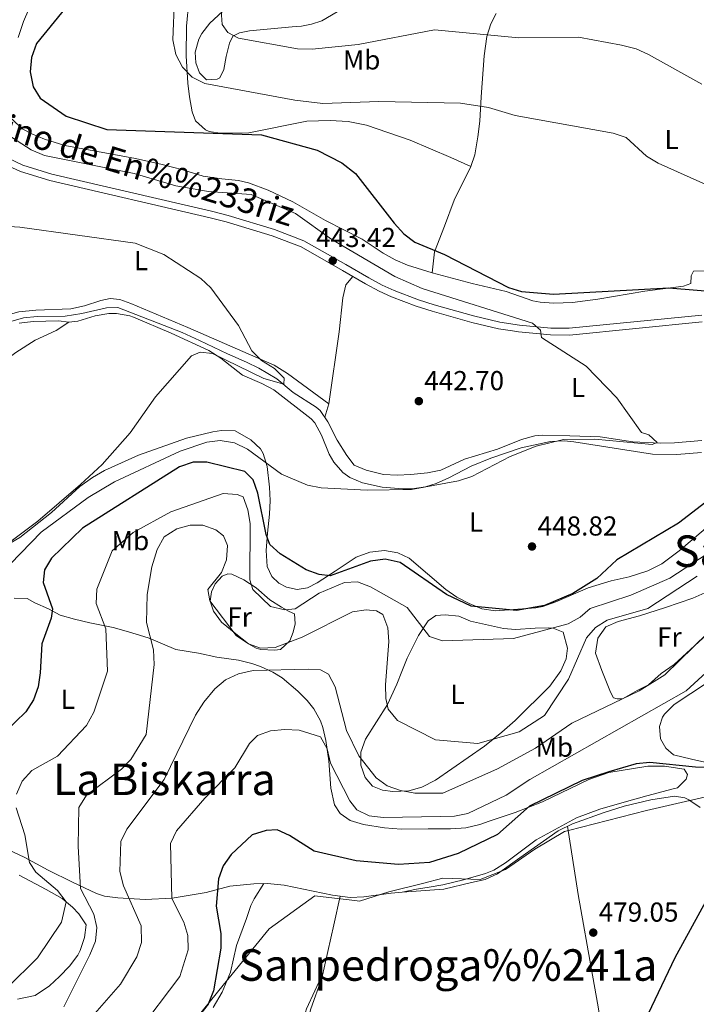
# Model space of a CAD drawing. Extents: x 600766 to 607668, y 724747 to 729476.
# Drawn here: x 603765 to 604012, y 726227 to 726586 of the extents above; entities that cross this region are included whole.
import ezdxf
from ezdxf.enums import TextEntityAlignment as Align

# ---------------------------------------------------------------- set-up
doc = ezdxf.new("R2010")
doc.units = 0
doc.header["$MEASUREMENT"] = 0
doc.linetypes.add('DGN Style 3', pattern=[109.23745000000001, 78.02675, -31.2107])
for name, color, linetype in [('Nivel 1', 7, 'Continuous'), ('Nivel 11', 7, 'Continuous'), ('Nivel 21', 7, 'Continuous'), ('Nivel 36', 7, 'Continuous'), ('Nivel 37', 7, 'Continuous'), ('Nivel 4', 7, 'Continuous'), ('Nivel 41', 7, 'Continuous'), ('Nivel 44', 7, 'Continuous'), ('Nivel 45', 7, 'Continuous'), ('Nivel 5', 7, 'Continuous'), ('Nivel 7', 7, 'Continuous')]:
    doc.layers.add(name, color=color, linetype=linetype)
doc.styles.add('Style-arial', font='arial.shx', dxfattribs={"bigfont": 'arialbig.shx'})
doc.styles.add('Style-ariali', font='ariali.shx', dxfattribs={"bigfont": 'arialibig.shx'})
doc.styles.add('Style-arialn', font='arialn.shx', dxfattribs={"bigfont": 'arialnbig.shx'})
doc.styles.add('Style-times', font='times.shx', dxfattribs={"bigfont": 'timesbig.shx'})

# ---------------------------------------------------------------- blocks, each defined once
blk = doc.blocks.new('5PATER')
at = {"layer": 'Nivel 7', "linetype": 'Continuous', "lineweight": 0}
h = blk.add_hatch(color=53, dxfattribs=at)
edge = h.paths.add_edge_path()
edge.add_ellipse((0, 0), major_axis=(-1.095731442945027, -1.110710700472634), ratio=0.9994222409660316, start_angle=0, end_angle=360)

msp = doc.modelspace()

# ---------------------------------------------------------------- linework, layer by layer
at = {"layer": 'Nivel 1', "color": 7, "linetype": 'Continuous', "lineweight": 0}
msp.add_polyline3d([(603820.6229999999, 726210.05, 474.925), (603839.591, 726233.5530000001, 475.721), (603842.8859999999, 726237.6370000001, 476.068), (603856.4480000001, 726254.142, 476.763), (603873.1359999999, 726266.2509999999, 476.961), (603878.2590000001, 726265.619, 477.078), (603887.7690000001, 726264.4450000001, 477.039), (603889.435, 726264.2390000001, 476.956), (603900.176, 726267.6000000001, 476.825), (603912.4750000001, 726270.7409999999, 475.507), (603919.9099999999, 726272.639, 475.533), (603933.514, 726272.108, 477.637), (603942.7250000001, 726275.824, 478.173), (603953.5220000001, 726283.2550000001, 478.191), (603964.338, 726289.669, 478.913), (603965.7450000001, 726290.034, 479.007), (603994.189, 726297.423, 478.526), (604025.467, 726304.5889999999, 474.876)], dxfattribs=at)
at = {"layer": 'Nivel 11', "color": 142, "linetype": 'DGN Style 3', "lineweight": 13}
msp.add_polyline3d([(603761.1969999999, 726475.74, 436.33), (603766.6499999999, 726477.3670000001, 436.566), (603771.747, 726477.852, 436.566), (603781.963, 726477.8759999999, 436.33), (603787.994, 726478.9469999999, 436.566), (603797.031, 726481.0279999999, 436.566), (603801.1910000001, 726481.1140000001, 436.566), (603824.6510000001, 726471.9550000001, 437.748), (603830.9539999999, 726469.06, 437.748), (603841.2720000001, 726464.1669999999, 438.93), (603848.146, 726461.094, 439.166), (603852.6440000001, 726458.913, 439.051), (603859.244, 726455.0830000001, 438.93), (603865.213, 726450.0989999999, 439.403), (603873.5930000001, 726444.727, 440.207), (603874.9979999999, 726443.493, 440.348), (603877.828, 726439.371, 440.534), (603881.2779999999, 726432.6510000001, 441.53), (603884.8, 726427.0490000001, 442.24), (603887.523, 726423.5120000001, 441.294), (603891.9110000001, 726421.7110000001, 442.003), (603898.1869999999, 726420.1400000001, 442.476), (603903.172, 726419.8700000001, 442.897), (603908.1680000001, 726420.095, 443.184), (603914.315, 726420.6799999999, 443.077), (603919.1529999999, 726421.712, 442.949), (603927.773, 726425.675, 442.713), (603939.804, 726429.331, 444.131), (603948.621, 726432.9199999999, 444.367), (603953.4909999999, 726434.186, 444.367), (603956.1570000001, 726434.402, 444.367), (603966.1869999999, 726434.2320000001, 444.367), (603977.3559999999, 726433.898, 444.84), (603989.3119999999, 726432.0660000001, 445.55), (603999.3090000001, 726431.5190000001, 445.529), (604004.456, 726431.625, 445.55), (604014.4029999999, 726432.5249999999, 445.902)], dxfattribs=at)
at = {"layer": 'Nivel 21', "color": 7, "linetype": 'Continuous', "lineweight": 0}
msp.add_polyline3d([(604014.611, 726475.8700000001, 447.65), (603966.1610000001, 726471.0449999999, 445.681), (603959.1610000001, 726471.0889999999, 445.208), (603947.5530000001, 726472.2110000001, 445.208), (603945.3500000001, 726472.541, 445.195), (603940.2010000001, 726473.3130000001, 445.163), (603930.4780000001, 726475.663, 444.897), (603915.943, 726479.747, 444.21), (603910.1329999999, 726481.6059999999, 444.026), (603901.1699999999, 726485.014, 444.026), (603896.604, 726487.0560000001, 444.026), (603891.6440000001, 726489.79, 443.845), (603883.186, 726494.666, 443.553), (603868.0730000001, 726503.253, 442.393), (603857.537, 726507.257, 442.379), (603840.7649999999, 726512.3740000001, 441.902), (603834.8289999999, 726513.8999999999, 441.898), (603776.3729999999, 726527.4369999999, 441.662), (603765.547, 726530.7609999999, 442.312), (603759.5419999999, 726533.625, 442.371), (603749.021, 726541.8119999999, 442.371), (603746.3, 726546.006, 442.371), (603744.852, 726549.3900000001, 442.606)], dxfattribs=at)
at = {"layer": 'Nivel 21', "color": 7, "linetype": 'DGN Style 3', "lineweight": 0}
msp.add_polyline3d([(604014.3999999999, 726478.3189999999, 447.65), (603966.0460000001, 726473.503, 445.681), (603959.287, 726473.5460000001, 445.208), (603947.8530000001, 726474.6510000001, 445.208), (603940.672, 726475.727, 445.163), (603931.0989999999, 726478.041, 444.897), (603916.6499999999, 726482.101, 444.21), (603910.9439999999, 726483.926, 444.026), (603902.1089999999, 726487.2860000001, 444.026), (603897.7, 726489.2579999999, 444.026), (603892.851, 726491.9310000001, 443.845), (603884.406, 726496.7990000001, 443.553), (603869.122, 726505.483, 442.393), (603858.3330000001, 726509.5830000001, 442.379), (603841.429, 726514.74, 441.902), (603835.412, 726516.287, 441.898), (603777.0109999999, 726529.8119999999, 441.662), (603766.4410000001, 726533.057, 442.312), (603760.8400000001, 726535.7280000001, 442.371)], dxfattribs=at)
at = {"layer": 'Nivel 36', "color": 92, "linetype": 'Continuous', "lineweight": 0}
for points in [[(603827.047, 726592.8900000001, 456.424), (603826.291, 726583.7930000001, 456.424), (603826.138, 726573.007, 454.769), (603826.7180000001, 726563.068, 453.83), (603827.345, 726558.0590000001, 453.24), (603828.2649999999, 726552.6200000001, 452.405), (603829.4709999999, 726549.24, 450.277), (603833.2139999999, 726545.925, 449.954), (603834.47, 726545.371, 449.804), (603837.6969999999, 726544.871, 449.095), (603842.696, 726544.787, 449.095), (603849.0460000001, 726544.9180000001, 449.095), (603870.1840000001, 726549.119, 449.942), (603878.7309999999, 726549.3829999999, 450.261), (603885.2820000001, 726549.0789999999, 450.041), (603891.932, 726547.7039999999, 449.804), (603907.939, 726542.173, 450.514), (603922.8260000001, 726535.8630000001, 451.223), (603930.0830000001, 726532.6089999999, 451.932), (603931.5090000001, 726536.8, 452.169), (603932.6950000001, 726543.446, 453.587), (603933.3330000001, 726549.135, 454.296), (603933.9040000001, 726558.038, 455.006), (603934.916, 726573.0050000001, 458.316), (603935.905, 726580.0249999999, 460.68), (603937.425, 726584.6499999999, 461.712), (603939.324, 726588.4199999999, 462.571)], [(603764.7050000001, 726579.673, 450.042), (603766.663, 726585.578, 449.569), (603768.655, 726590.102, 448.624)], [(603839.4199999999, 726589.173, 459.023), (603834.7790000001, 726584.9140000001, 458.313), (603831.821, 726581.142, 456.865), (603830.737, 726579.1540000001, 456.422), (603829.4199999999, 726574.3160000001, 456.19), (603829.595, 726570.4280000001, 456.186), (603830.993, 726566.8630000001, 456.186), (603833.507, 726564.267, 455.713), (603837.4739999999, 726564.538, 455.713), (603838.4110000001, 726564.936, 456.185), (603839.861, 726567.993, 457.367), (603840.673, 726572.7890000001, 458.535), (603841.929, 726577.685, 458.786), (603843.2010000001, 726580.1710000001, 459.022), (603845.6359999999, 726581.3559999999, 459.968), (603849.213, 726582.1880000001, 461.15), (603864.8840000001, 726583.649, 463.041), (603868.284, 726583.909, 463.751), (603871.865, 726584.551, 464.223), (603875.6229999999, 726585.764, 464.933), (603881.229, 726589.0970000001, 464.933)], [(604015.253, 726494.4680000001, 452.169), (604011.4709999999, 726494.389, 452.169), (604010.561, 726492.6680000001, 451.933), (604010.4310000001, 726489.827, 451.933), (604007.8030000001, 726488.827, 452.169), (603993.6529999999, 726487.0179999999, 450.751), (603976.4639999999, 726484.095, 450.432), (603967.254, 726482.8729999999, 450.278), (603960.446, 726482.7309999999, 450.042), (603955.467, 726483.0320000001, 449.747), (603952.6740000001, 726483.5150000001, 449.569), (603942.9550000001, 726486.9070000001, 448.859), (603930.5959999999, 726489.8659999999, 448.859), (603915.949, 726493.7220000001, 448.387), (603906.9979999999, 726496.5619999999, 448.387), (603902.405, 726498.544, 448.306), (603898.0160000001, 726500.915, 448.15), (603890.342, 726506.0519999999, 447.677), (603876.959, 726512.8260000001, 447.912), (603865.085, 726519.7139999999, 447.914), (603856.051, 726523.9750000001, 447.914), (603848.885, 726526.6300000001, 447.914), (603845.25, 726527.436, 447.914), (603839.183, 726528.0660000001, 447.677), (603832.352, 726529.058, 446.968), (603824.926, 726531.3630000001, 447.204), (603817.318, 726533.2849999999, 447.914), (603807.5700000001, 726535.47, 448.382), (603781.7949999999, 726540.301, 448.15), (603774.369, 726542.6059999999, 447.914), (603769.7620000001, 726544.5, 447.904), (603766.155, 726546.4070000001, 447.914), (603762.5360000001, 726549.8470000001, 447.678)], [(603930.0830000001, 726532.6089999999, 451.932), (603924.0390000001, 726520.2390000001, 450.563), (603920.51, 726510.842, 450.04), (603916.8559999999, 726501.443, 450.357), (603915.949, 726493.7220000001, 448.387)], [(603887.05, 726492.4380000001, 443.686), (603884.4650000001, 726489.3570000001, 443.449), (603883.3910000001, 726484.564, 442.949), (603881.9650000001, 726472.24, 442.248), (603878.2180000001, 726445.8859999999, 441.712), (603876.713, 726440.993, 440.46)], [(603878.2180000001, 726445.8859999999, 441.712), (603863.0889999999, 726457.01, 440.994), (603858.2479999999, 726460.0360000001, 440.766), (603826.7450000001, 726473.76, 440.136), (603805.942, 726482.5930000001, 438.638), (603801.94, 726484.023, 438.638), (603798.3389999999, 726484.3260000001, 438.638), (603794.9469999999, 726483.6880000001, 438.638), (603788.935, 726481.6710000001, 438.165), (603784.0430000001, 726480.6499999999, 437.931), (603771.1840000001, 726480.166, 437.929), (603764.9550000001, 726479.4680000001, 437.692), (603760.6300000001, 726478.243, 437.692), (603756.476, 726475.388, 437.692), (603742.382, 726464.2420000001, 437.692), (603736.6499999999, 726457.879, 436.274), (603732.676, 726454.6370000001, 436.459)], [(604014.3459999999, 726428.122, 448.716), (604005.281, 726427.365, 448.48), (603996.3859999999, 726427.558, 447.77), (603967.696, 726432.0090000001, 445.714), (603964.125, 726432.372, 445.642), (603959.166, 726432.108, 445.642), (603948.477, 726429.7749999999, 445.642), (603937.3829999999, 726426.0460000001, 445.87), (603930.2649999999, 726423.152, 445.642), (603922.031, 726418.8189999999, 444.933), (603917.459, 726416.837, 445.067), (603913.585, 726415.6159999999, 445.17), (603908.6089999999, 726414.908, 445.016), (603905.2760000001, 726414.875, 444.933), (603897.6969999999, 726415.4739999999, 444.933), (603890.4750000001, 726417.0260000001, 444.697), (603885.9140000001, 726419.0109999999, 444.557), (603883.396, 726420.851, 444.46), (603880.0519999999, 726424.6240000001, 444.197), (603878.337, 726427.5560000001, 443.987), (603875.544, 726434.497, 443.515), (603873.166, 726438.9550000001, 443.598), (603871.825, 726440.4739999999, 443.515), (603858.175, 726450.9720000001, 441.387), (603853.7849999999, 726453.29, 440.872), (603846.71, 726456.409, 440.205), (603838.8060000001, 726462.5360000001, 439.545), (603834.415, 726465.422, 439.259), (603820.662, 726471.757, 438.55), (603806.899, 726477.5730000001, 437.657), (603805.585, 726478.064, 437.604), (603800.6229999999, 726478.949, 437.737), (603797.8130000001, 726478.848, 437.84), (603792.882, 726478.024, 437.837), (603786.5179999999, 726476.1529999999, 438.077), (603783.311, 726475.7080000001, 438.313), (603779.517, 726476.196, 438.077), (603770.2520000001, 726476.003, 437.604), (603765.158, 726475.3289999999, 437.84)], [(603734.9639999999, 726442.4680000001, 436.83), (603755.811, 726458.7930000001, 438.248), (603763.906, 726464.659, 438.486), (603770.919, 726469.135, 438.484), (603778.601, 726472.7, 438.012), (603783.311, 726475.7080000001, 438.313)], [(604015.8230000001, 726400.4029999999, 450.483), (604006.1880000001, 726392.23, 451.136), (603999.824, 726387.4820000001, 451.407), (603994.7409999999, 726384.8829999999, 451.459), (603987.976, 726382.6599999999, 451.222), (603981.3859999999, 726381.199, 451.222), (603972.923, 726378.7520000001, 450.04), (603961.1130000001, 726373.587, 450.276), (603956.3940000001, 726371.925, 449.95), (603953.781, 726371.3530000001, 449.804), (603939.047, 726370.29, 449.567), (603934.1540000001, 726371.0800000001, 449.447), (603929.533, 726372.929, 449.331), (603925.023, 726375.236, 449.216), (603920.939, 726378.0460000001, 449.1), (603907.621, 726389.4979999999, 447.912), (603903.4180000001, 726391.4920000001, 447.676), (603898.4979999999, 726392.317, 447.209), (603893.163, 726391.7490000001, 447.635), (603888.1570000001, 726389.868, 448.283), (603880.4780000001, 726384.77, 450.04), (603873.946, 726380.4720000001, 450.749), (603870.389, 726378.6950000001, 451.695), (603866.618, 726378.048, 452.167), (603862.817, 726378.915, 452.404), (603859.949, 726380.369, 452.404), (603857.439, 726382.7760000001, 452.404), (603855.658, 726386.5220000001, 452.167), (603855.3470000001, 726392.3800000001, 450.985), (603855.784, 726398.632, 449.33), (603856.584, 726405.649, 448.148), (603856.7849999999, 726410.5360000001, 447.123), (603856.5630000001, 726415.4140000001, 446.001), (603855.6540000001, 726423.034, 444.365), (603854.2110000001, 726427.756, 443.872), (603853.2509999999, 726429.416, 443.656), (603849.7820000001, 726432.797, 442.457), (603844.0320000001, 726436.034, 441.765), (603839.021, 726436.2, 441.813), (603835.905, 726435.675, 441.765), (603826.206, 726433.337, 441.083), (603808.6810000001, 726427.1680000001, 440.136), (603796.277, 726421.5660000001, 439.768), (603791.9550000001, 726419.0449999999, 439.691), (603787.3230000001, 726415.7450000001, 439.637), (603776.926, 726406.2579999999, 439.637), (603765.388, 726397.1259999999, 439.873), (603756.777, 726392.1089999999, 438.965)], [(603839.243, 726383.013, 458.912), (603841.307, 726383.8130000001, 458.912), (603842.824, 726383.655, 457.967), (603847.217, 726381.666, 457.258), (603851.629, 726378.7309999999, 455.839), (603856.6399999999, 726374.2949999999, 455.13), (603860.913, 726371.6699999999, 454.974), (603863.727, 726370.092, 455.13), (603865.638, 726369.185, 455.603), (603865.902, 726365.5970000001, 457.021), (603865.209, 726362.5549999999, 457.967), (603863.952, 726359.3130000001, 458.203), (603860.611, 726356.216, 458.912), (603858.3459999999, 726355.98, 459.149), (603853.3630000001, 726356.1880000001, 459.355), (603851.712, 726356.598, 459.385), (603848.8400000001, 726358.2409999999, 459.385), (603844.223, 726361.929, 459.622), (603839.0260000001, 726366.1710000001, 459.149), (603836.058, 726370.179, 459.154), (603834.8940000001, 726373.842, 458.912), (603835.3899999999, 726377.257, 459.149), (603836.655, 726380.121, 459.149), (603839.243, 726383.013, 458.912)], [(603999.6540000001, 726347.3859999999, 463.641), (603995.0090000001, 726343.317, 463.877), (603990.892, 726341.1499999999, 464.823), (603986.5220000001, 726338.7390000001, 464.597), (603985.467, 726338.199, 464.587), (603983.5760000001, 726338.159, 464.823), (603982.2450000001, 726338.51, 464.587), (603981.067, 726340.567, 463.877), (603977.8759999999, 726348.446, 462.695), (603975.662, 726354.831, 461.986), (603976.493, 726360.335, 461.277), (603979.3940000001, 726364.413, 461.277), (603983.9340000001, 726366.355, 461.277), (603991.648, 726368.4070000001, 461.75), (604001.142, 726371.5460000001, 461.735), (604006.152, 726373.2010000001, 462.129), (604011.1880000001, 726374.869, 462.695), (604017.747, 726377.8430000001, 463.641)], [(603763.2779999999, 726374.953, 447.812), (603768.0889999999, 726374.7949999999, 449.194), (603770.881, 726373.219, 449.467), (603775.845, 726371.0530000001, 449.94), (603780.0560000001, 726368.6810000001, 451.122), (603785.382, 726367.2790000001, 453.014), (603790.898, 726365.8800000001, 455.614), (603799.4469999999, 726364.1669999999, 458.451), (603804.219, 726362.926, 458.944), (603809.031, 726361.4439999999, 458.991), (603812.581, 726360.2790000001, 459.397), (603822.3160000001, 726356.1300000001, 461.998), (603830.6680000001, 726354.791, 463.416), (603837.318, 726353.416, 463.653), (603845.287, 726352.2579999999, 464.126), (603850.074, 726351.0860000001, 464.974), (603853.281, 726349.9650000001, 465.544), (603857.7849999999, 726347.861, 465.813), (603861.1240000001, 726345.7779999999, 466.017), (603866.8999999999, 726340.98, 466.963), (603870.27, 726337.54, 468.317), (603872.7110000001, 726334.479, 469.327), (603875.2150000001, 726330.1340000001, 469.595), (603876.067, 726327.7390000001, 469.8), (603877.148, 726322.916, 470.585), (603878.1799999999, 726315.477, 471.764), (603878.9909999999, 726305.477, 471.928), (603880.2509999999, 726299.449, 471.928), (603882.399, 726296.2779999999, 471.928), (603886.047, 726293.7050000001, 472.164), (603890.862, 726292.3, 472.203), (603898.602, 726291.004, 471.834), (603904.6529999999, 726290.4990000001, 471.455), (603914.486, 726290.7039999999, 472.164), (603922.621, 726290.6840000001, 472.164), (603926.588, 726290.956, 472.4), (603928.29, 726290.9920000001, 472.873), (603933.372, 726292.233, 474.292), (603936.7520000001, 726293.4380000001, 474.055), (603946.2450000001, 726296.5800000001, 474.235), (603956.294, 726300.54, 475.678), (603973.202, 726308.646, 476.04), (603980.4610000001, 726311.1869999999, 476.183), (603994.7890000001, 726313.5660000001, 475.947), (604000.844, 726313.503, 475.474), (604008.054, 726312.5190000001, 476.42), (604009.2320000001, 726310.462, 476.892), (604008.7, 726308.7479999999, 476.656), (604005.548, 726305.656, 477.129), (604004.0430000001, 726305.246, 476.892), (603994.412, 726302.6950000001, 477.868), (603986.061, 726300.442, 478.085), (603977.1440000001, 726297.875, 477.838), (603968.6980000001, 726294.672, 477.129), (603953.9210000001, 726286.6070000001, 476.656), (603942.7320000001, 726278.2309999999, 476.466), (603938.4569999999, 726275.604, 476.638), (603935.449, 726274.304, 476.656), (603927.361, 726272.054, 475.71), (603919.8319999999, 726270.1950000001, 475.71), (603914.8770000001, 726269.398, 475.481), (603910.216, 726268.6699999999, 475.71), (603905.0530000001, 726267.476, 477.047)], [(603941.4550000001, 726325.9310000001, 458.912), (603935.128, 726320.8800000001, 460.331), (603917.227, 726308.399, 462.932), (603912.173, 726305.834, 463.641), (603907.4280000001, 726304.494, 464.487), (603901.611, 726304.29, 465.059), (603897.817, 726304.7779999999, 465.296), (603894.193, 726306.216, 465.532), (603891.4780000001, 726309.3759999999, 465.296), (603889.871, 726313.8829999999, 465.059), (603889.9110000001, 726318.621, 463.439), (603891.6610000001, 726323.466, 463.137), (603899.625, 726336.031, 459.858), (603903.064, 726343.4809999999, 457.967), (603904.8759999999, 726348.088, 457.178), (603906.838, 726353.0179999999, 456.548), (603911.0179999999, 726361.24, 455.366), (603914.5, 726366.6100000001, 454.893), (603917.297, 726368.56, 454.657), (603920.6969999999, 726368.8200000001, 454.657), (603925.665, 726368.311, 454.657), (603930.014, 726366.5549999999, 454.184), (603941.9880000001, 726363.8670000001, 454.304), (603946.3470000001, 726363.49, 454.42), (603953.5249999999, 726364.0179999999, 454.657), (603958.631, 726364.125, 455.13), (603960.148, 726363.967, 455.13), (603963.7720000001, 726362.5290000001, 455.603), (603965.4070000001, 726356.699, 455.603), (603964.922, 726352.716, 455.839), (603962.933, 726348.3230000001, 456.312), (603958.8870000001, 726342.753, 456.548), (603946.2849999999, 726330.193, 458.203), (603941.4550000001, 726325.9310000001, 458.912)], [(604017.8659999999, 726363.0889999999, 463.641), (604004.314, 726350.699, 463.405), (603999.6540000001, 726347.3859999999, 463.641)], [(604016.48, 726344.148, 471.278), (604004.3470000001, 726336.0900000001, 471.455), (604000.835, 726332.5900000001, 471.436), (604000.092, 726331.46, 471.455), (603999.0279999999, 726328.033, 471.691), (603999.3119999999, 726323.4990000001, 472.164), (604001.274, 726320.1340000001, 472.401), (604004.162, 726317.7350000001, 472.401), (604010.6270000001, 726316.1669999999, 472.873), (604023.7409999999, 726313.2250000001, 474.528)], [(604013.834, 726298.4510000001, 478.075), (604009.7620000001, 726301.2760000001, 478.438), (604008.2749999999, 726301.9299999999, 478.548), (604004.477, 726302.6070000001, 478.784), (603995.8019999999, 726301.291, 478.548), (603986.1089999999, 726298.939, 479.349), (603978.818, 726296.6429999999, 479.614), (603967.166, 726292.531, 479.171), (603961.986, 726289.9920000001, 478.784), (603948.004, 726280.0530000001, 477.838), (603939.8019999999, 726274.206, 478.311), (603935.273, 726272.209, 477.965), (603930.338, 726271.0519999999, 477.608), (603920.287, 726268.6799999999, 477.623), (603905.0530000001, 726267.476, 477.047)], [(603965.3899999999, 726291.6599999999, 479.038), (603969.2409999999, 726266.7320000001, 478.473), (603974.5700000001, 726237.199, 478.259), (603976.5819999999, 726225.682, 477.719), (603980.077, 726204.186, 474.309), (603982.835, 726180.7849999999, 472.418), (603983.064, 726165.9750000001, 470.128), (603983.521, 726161.0549999999, 469.233), (603984.5530000001, 726155.5260000001, 468.006), (603987.4180000001, 726141.327, 464.115), (603988.288, 726137.0090000001, 463.434), (603991.3770000001, 726122.3260000001, 463.073), (603992.629, 726110.898, 462.34)], [(603905.0530000001, 726267.476, 477.047), (603900.9780000001, 726267.1540000001, 476.893), (603891.0109999999, 726265.8800000001, 477.211), (603886.0390000001, 726265.6070000001, 477.365), (603879.6229999999, 726266.419, 477.274), (603861.9450000001, 726270.1240000001, 477.129), (603855.878, 726270.754, 476.656), (603850.879, 726270.544, 476.808), (603842.0900000001, 726269.71, 475.001), (603833.435, 726267.4480000001, 473.11), (603820.994, 726265.297, 469.8), (603811.165, 726264.9029999999, 465.781), (603801.1270000001, 726265.45, 463.653), (603796.2579999999, 726266.084, 462.798), (603793.338, 726266.9909999999, 462.234), (603784.5490000001, 726271.159, 459.634), (603775.756, 726275.5160000001, 456.324), (603767.185, 726280.1710000001, 454.164), (603760.781, 726283.227, 452.729)], [(603765.149, 726273.7390000001, 451.704), (603774.9780000001, 726268.5160000001, 452.98), (603780.7890000001, 726265.1640000001, 453.762), (603784.6089999999, 726262.0959999999, 454.559), (603786.959, 726259.618, 455.181), (603789.6140000001, 726255.547, 456.543), (603789.031, 726250.9580000001, 456.126), (603787.4269999999, 726246.24, 456.156), (603786.5179999999, 726244.4739999999, 456.126), (603783.5009999999, 726240.47, 455.925), (603779.868, 726236.7679999999, 455.654), (603776.2420000001, 726233.3459999999, 455.227), (603770.933, 726229.771, 454.708), (603764.527, 726228.503, 454.708)], [(603836.006, 726225.3729999999, 475.605), (603839.29, 726231.0079999999, 475.788), (603842.264, 726238.291, 476.098), (603844.5220000001, 726248.0260000001, 476.544), (603848.098, 726257.899, 477.28), (603849.743, 726262.6429999999, 477.184), (603850.9739999999, 726265.1470000001, 477.044), (603854.453, 726270.6939999999, 476.699)], [(603869.0889999999, 726211.324, 475.3), (603870.3630000001, 726220.0930000001, 475.3), (603871.6159999999, 726224.915, 475.374), (603875.7050000001, 726236.095, 475.772), (603879.0090000001, 726250.77, 475.224), (603880.0830000001, 726255.6370000001, 475.458), (603882.372, 726266.071, 477.312)], [(603847.0449999999, 726030.52, 472.259), (603847.4580000001, 726037.906, 472.259), (603848.169, 726042.852, 472.319), (603850.2350000001, 726049.882, 472.495), (603859.158, 726075.608, 472.968), (603860.4850000001, 726084.527, 472.968), (603863.408, 726098.587, 471.786), (603867.3319999999, 726107.7849999999, 471.783), (603869.371, 726117.736, 472.013), (603870.5360000001, 726128.1359999999, 472.019), (603871.267, 726139.0460000001, 472.731), (603872.6969999999, 726152.129, 472.968), (603872.913, 726157.1089999999, 473.346), (603872.645, 726163.6680000001, 473.913), (603871.55, 726170.834, 474.15), (603870.4340000001, 726175.662, 474.875), (603866.507, 726185.8640000001, 475.805), (603863.513, 726193.368, 475.805), (603862.612, 726198.3360000001, 475.922), (603863.308, 726203.202, 476.041), (603867.534, 726216.389, 476.22), (603870.092, 726224.9110000001, 475.44), (603876.1359999999, 726238.01, 475.7)]]:
    msp.add_polyline3d(points, dxfattribs=at)
at = {"layer": 'Nivel 4', "color": 30, "linetype": 'Continuous', "lineweight": 30, "flags": 128}
for points, elevation in [([(603790.8400000001, 726601.429), (603771.422, 726577.537), (603769.625, 726572.4210000001), (603769.1780000001, 726567.175), (603770.244, 726561.7220000001), (603772.791, 726557.5700000001), (603782.2919999999, 726550.9439999999), (603797.132, 726546.108), (603853.6869999999, 726544.1799999999), (603873.959, 726538.5730000001), (603883.0220000001, 726533.9739999999), (603888.003, 726530.033), (603902.128, 726511.8640000001), (603905.622, 726507.97), (603909.6529999999, 726504.9909999999), (603920.4569999999, 726500.503), (603943.8, 726488.3729999999), (603948.5719999999, 726486.8840000001), (603960.2749999999, 726485.933), (604002.361, 726488.2450000001), (604023.105, 726486.615)], 450), ([(603852.3300000001, 726413.267), (603850.561, 726418.189), (603847.6030000001, 726421.1429999999), (603833.685, 726424.5819999999), (603828.6810000001, 726424.6440000001), (603823.7139999999, 726422.868), (603788.273, 726400.5320000001), (603776.9809999999, 726389.534), (603774.4169999999, 726385.2239999999), (603773.94, 726380.6470000001), (603777.274, 726371.0360000001), (603776.791, 726367.575), (603773.344, 726358.182), (603772.8430000001, 726347.6159999999), (603772.0360000001, 726342.56), (603770.351, 726337.764), (603767.506, 726333.3800000001), (603759.9610000001, 726326.122)], 450), ([(604019.054, 726412.4439999999), (604005.9780000001, 726402.308), (603983.3589999999, 726388.9650000001), (603976.088, 726382.085), (603967.327, 726376.621), (603957.0120000001, 726372.2050000001), (603946.75, 726370.4180000001), (603930.237, 726371.9639999999), (603921.158, 726376.3090000001), (603904.226, 726387.906), (603898.7749999999, 726389.1969999999), (603893.433, 726388.4550000001), (603878.6680000001, 726383.0689999999), (603874.6499999999, 726383.5800000001), (603869.9310000001, 726385.243), (603860.409, 726391.0989999999), (603856.727, 726394.5530000001), (603855.341, 726398.2139999999), (603852.3300000001, 726413.267)], 450), ([(604023.2779999999, 726312.919), (604012.2050000001, 726313.1950000001), (603995.4720000001, 726314.8999999999), (603990.4950000001, 726314.412), (603980.459, 726311.54), (603970.7760000001, 726308.342), (603951.483, 726298.96), (603939.854, 726288.6030000001), (603925.435, 726281.642), (603914.9310000001, 726278.3330000001), (603903.7209999999, 726277.693), (603888.2, 726278.966), (603872.855, 726282.4720000001), (603863.8910000001, 726288.2380000001), (603859.3189999999, 726290.264), (603855.321, 726290.0900000001), (603850.277, 726288.462), (603842.503, 726281.342), (603839.595, 726277.118), (603837.868, 726272.425), (603837.1059999999, 726262.3659999999), (603838.774, 726252.419), (603838.7520000001, 726247.115), (603836.077, 726231.4920000001), (603834.0959999999, 726226.6769999999), (603821.284, 726210.291)], 475.0000000000001), ([(603983.953, 726199.9920000001), (604004.726, 726243.692), (604016.662, 726265.4720000001)], 475.0000000000001)]:
    msp.add_lwpolyline(points, dxfattribs=dict(at, elevation=elevation))
at = {"layer": 'Nivel 5', "color": 30, "linetype": 'Continuous', "lineweight": 0, "flags": 128}
for points, elevation in [([(603821.854, 726594.132), (603821.2280000001, 726578.8999999999), (603822.3770000001, 726573.4809999999), (603824.817, 726568.8900000001), (603828.335, 726565.247), (603832.9450000001, 726562.8630000001), (603865.76, 726556.7919999999), (603876.034, 726555.652), (603896.4990000001, 726556.3630000001), (603926.3559999999, 726555.709), (603936.551, 726554.172), (603946.2779999999, 726551.212), (603982.088, 726544.7220000001), (603986.862, 726543.2239999999), (603994.227, 726536.405), (603998.5220000001, 726533.8459999999), (604017.253, 726525.4040000001), (604030.9950000001, 726517.4199999999), (604050.7220000001, 726511.315), (604055.337, 726509.098), (604070.442, 726505.0549999999), (604101.3389999999, 726498.7110000001), (604106.6229999999, 726497.9639999999)], 455), ([(604014.469, 726562.635), (603994.967, 726573.4639999999), (603990.4280000001, 726575.56), (603985.1699999999, 726576.872), (603969.4169999999, 726579.845), (603947.6370000001, 726579.5449999999), (603916.8, 726582.5560000001), (603888.983, 726577.101), (603872.108, 726575.429), (603866.7209999999, 726575.622), (603845.21, 726579.49), (603841.3570000001, 726581.5930000001), (603839.2660000001, 726584.4439999999), (603838.9580000001, 726589.5160000001)], 460), ([(603753.2479999999, 726586.408), (603749.156, 726577.068), (603748.325, 726571.6300000001), (603748.983, 726561.5349999999), (603753.405, 726552.0830000001), (603756.358, 726548.05), (603760.618, 726544.355), (603769.4920000001, 726538.713), (603774.3670000001, 726536.564), (603807.135, 726530.0460000001), (603822.287, 726525.534), (603834.237, 726523.5020000001), (603849.801, 726522.3530000001), (603866.094, 726515.4310000001), (603879.2919999999, 726505.956), (603902.3740000001, 726492.4720000001), (603912.369, 726488.0590000001), (603952.6499999999, 726475.3910000001), (603955.4979999999, 726472.7590000001), (603955.858, 726470.075), (603972.2250000001, 726459.6499999999), (603983.435, 726448.051), (603992.382, 726435.4410000001)], 445), ([(603744.142, 726511.753), (603765.328, 726510.439), (603807.506, 726504.5590000001), (603817.9269999999, 726500.453), (603831.5, 726491.7010000001), (603835.0819999999, 726488.2150000001), (603845.226, 726474.5689999999), (603850.1540000001, 726465.277), (603853.618, 726461.672), (603858.3500000001, 726458.7849999999), (603861.956, 726455.3119999999), (603861.7509999999, 726453.1030000001), (603854.5260000001, 726455.098), (603835.777, 726464.2620000001), (603831.183, 726464.8160000001), (603828.0279999999, 726463.385), (603814.9140000001, 726448.496), (603805.709, 726435.324), (603795.477, 726423.7050000001), (603787.5360000001, 726416.3900000001), (603771.915, 726403.0160000001), (603759.24, 726393.537)], 440), ([(603992.382, 726435.4410000001), (603995.142, 726434.584), (603998.1980000001, 726431.753), (603996.281, 726431.104), (603975.4199999999, 726433.0560000001), (603963.9469999999, 726432.8670000001), (603953.993, 726430.476), (603944.423, 726426.6710000001), (603930.4450000001, 726419.352), (603925.6000000001, 726417.767), (603908.416, 726414.5959999999), (603892.2220000001, 726414.3090000001), (603875.446, 726415.1780000001), (603870.449, 726416.1400000001), (603860.9890000001, 726420.257), (603848.4890000001, 726429.3940000001), (603843.821, 726431.632), (603838.571, 726432.5390000001), (603833.6059999999, 726431.953), (603823.9809999999, 726428.598), (603799.98, 726417.4650000001), (603790.3570000001, 726411.6769999999), (603773.1910000001, 726399.023), (603758.1969999999, 726383.561)], 445), ([(604024.4750000001, 726396.354), (604002.774, 726382.2039999999), (603988.5249999999, 726376.0360000001), (603973.71, 726371.125), (603969.9979999999, 726368), (603965.629, 726365.565), (603945.659, 726360.129), (603919.7960000001, 726359.3300000001), (603914.9510000001, 726360.885), (603906.8289999999, 726371.5660000001), (603893.435, 726379.004), (603888.6680000001, 726380.8400000001), (603883.9750000001, 726380.6159999999), (603874.7139999999, 726376.726), (603865.9580000001, 726370.9720000001), (603862.094, 726370.6059999999), (603856.9580000001, 726371.8319999999), (603850.449, 726378.044), (603849.389, 726381.672), (603849.5320000001, 726402.2420000001), (603848.635, 726407.206), (603846.9380000001, 726411.9070000001), (603844.709, 726412.837), (603839.6229999999, 726413.176), (603820.497, 726406.493), (603806.754, 726398.906), (603799.0560000001, 726392.212), (603793.538, 726378.159), (603793.267, 726372.916), (603796.791, 726363.7220000001), (603797.345, 726348.2579999999), (603792.4439999999, 726333.2250000001), (603789.719, 726328.4070000001), (603779.077, 726317.1980000001), (603769.6869999999, 726311.9299999999), (603766.212, 726308.0800000001), (603764.186, 726303.277)], 455), ([(604012.804, 726383.0020000001), (603994.791, 726371.2), (603979.8500000001, 726366.8260000001), (603975.588, 726364.1980000001), (603972.311, 726360.4210000001), (603965.7749999999, 726345.3060000001), (603957.048, 726332.034), (603947.7520000001, 726326.054), (603932.5959999999, 726321.8119999999), (603917.185, 726323.1510000001), (603903.341, 726330.2930000001), (603899.933, 726334.436), (603898.9890000001, 726338.327), (603898.8729999999, 726343.325), (603900.1810000001, 726359.071), (603899.771, 726364.1410000001), (603897.9950000001, 726368.9280000001), (603895.6810000001, 726370.3530000001), (603891.815, 726370.628), (603886.852, 726369.966), (603868.4439999999, 726360.726), (603858.585, 726356.8840000001), (603853.2590000001, 726356.6200000001), (603848.8570000001, 726358.2550000001), (603844.325, 726361.3090000001), (603834.7679999999, 726373.9580000001), (603834.021, 726378.1059999999), (603839.021, 726384.3049999999), (603840.8030000001, 726388.963), (603841.1529999999, 726394.0989999999), (603839.7069999999, 726397.675), (603836.97, 726399.852), (603832.2609999999, 726401.6329999999), (603827.54, 726401.534), (603822.7220000001, 726400.229), (603818.1240000001, 726397.2919999999), (603815.547, 726392.729), (603813.577, 726386.426), (603811.9180000001, 726376.274), (603811.638, 726366.0360000001), (603814.1259999999, 726356.0789999999), (603814.3800000001, 726350.7309999999), (603811.4809999999, 726325.1429999999), (603805.963, 726316.023), (603802.453, 726312.46), (603789.6810000001, 726302.9369999999), (603786.878, 726298.5109999999), (603786.6140000001, 726284.3640000001), (603787.5390000001, 726268.865), (603792.4140000001, 726259.524), (603793.4820000001, 726254.5700000001), (603792.9709999999, 726249.595), (603790.9680000001, 726244.7039999999), (603781.4410000001, 726225.6270000001)], 460), ([(604016.6710000001, 726362.244), (604000.959, 726346.858), (603991.598, 726341.0460000001), (603966.9610000001, 726329.2080000001), (603953.7339999999, 726320.1799999999), (603939.783, 726312.594), (603919.909, 726303.699), (603909.5819999999, 726303.663), (603904.446, 726304.6699999999), (603899.541, 726306.372), (603895.486, 726309.301), (603889.2239999999, 726317.3219999999), (603884.6529999999, 726326.5560000001), (603880.506, 726342.4880000001), (603878.1240000001, 726347.1100000001), (603875.196, 726348.7250000001), (603870.925, 726348.9920000001), (603850.551, 726348.4410000001), (603845.2450000001, 726347.277), (603840.436, 726345.0549999999), (603836.604, 726341.8430000001), (603832.581, 726336.969), (603829.531, 726332.2339999999), (603818.135, 726308.727), (603804.399, 726290.5760000001), (603802.2309999999, 726286.064), (603801.8770000001, 726275.1359999999), (603803.2050000001, 726269.882), (603809.7220000001, 726255.186), (603809.8319999999, 726249.2), (603808.064, 726243.881), (603802.0760000001, 726233.905), (603783.378, 726212.4909999999)], 465), ([(604020.3530000001, 726351.6270000001), (604008.7420000001, 726341.0249999999), (603951.6259999999, 726308.6540000001), (603942.9820000001, 726302.976)], 470), ([(603942.9820000001, 726302.976), (603929.033, 726296.2490000001), (603924.1270000001, 726295.284), (603919.129, 726295.128), (603898.0109999999, 726294.788), (603892.943, 726295.446), (603888.4469999999, 726297.628), (603885.8729999999, 726300.834), (603878.881, 726314.7039999999), (603877.655, 726319.909), (603875.189, 726324.2690000001), (603867.4210000001, 726326.6910000001), (603862.1070000001, 726326.9979999999), (603856.8999999999, 726326.4839999999), (603852.111, 726324.81), (603849.227, 726321.8559999999), (603843.9280000001, 726312.96), (603832.9720000001, 726301.865), (603822.642, 726289.9029999999), (603820.345, 726285.321), (603820.852, 726265.2509999999), (603825.247, 726256.608), (603826.6699999999, 726251.6610000001), (603826.8289999999, 726246.4839999999), (603823.783, 726236.7209999999), (603808.342, 726216.216)], 470), ([(603764.0020000001, 726298.3859999999), (603767.202, 726288.453), (603768.9269999999, 726278.334), (603771.254, 726274.828), (603779.1680000001, 726268.2), (603782.2390000001, 726264.0109999999), (603780.5930000001, 726256.5970000001), (603771.8729999999, 726243.578), (603760.74, 726232.5860000001)], 455)]:
    msp.add_lwpolyline(points, dxfattribs=dict(at, elevation=elevation))

# ---------------------------------------------------------------- block references
at = {"layer": 'Nivel 7', "color": 53, "linetype": 'Continuous', "lineweight": 0}
for p in [(603879.6370000001, 726498.1699999999, 443.415), (603911.0959999999, 726446.885, 442.705), (603952.429, 726393.7919999999, 448.817), (603974.7990000001, 726252.7590000001, 479.054)]:
    msp.add_blockref('5PATER', p, dxfattribs=at)

# ---------------------------------------------------------------- texts
at = {"layer": 'Nivel 37', "color": 92, "linetype": 'Continuous', "lineweight": 0, "style": 'Style-arialn'}
for s, p in [('Mb', (603890.2288623527, 726571.5190009999, 458.661)), ('L', (604003.4241597834, 726542.4470009999, 456.506)), ('L', (603809.6641597834, 726498.2250009999, 439.669)), ('L', (603969.2751597834, 726451.852001, 444.805)), ('L', (603931.9691597833, 726402.7420009999, 446.919)), ('Mb', (603805.7948623525, 726395.950001, 455.576)), ('Fr', (603845.6365157063, 726368.0660009999, 458.291)), ('Fr', (604002.6205157063, 726360.7450009999, 462.596)), ('L', (603782.9001597834, 726337.9820009999, 452.647)), ('L', (603925.2311597834, 726339.7660009998, 457.622)), ('Mb', (603960.6038623527, 726320.479001, 466.946))]:
    msp.add_text(s, height=7.000002, dxfattribs=at).set_placement(p, align=Align.MIDDLE_CENTER)
at = {"layer": 'Nivel 41', "color": 7, "linetype": 'Continuous', "lineweight": 0, "style": 'Style-arial'}
for s, p in [('443.42', (603873.5719999999, 726503.185, 443.415)), ('442.70', (603913.0819999999, 726450.885, 442.705)), ('448.82', (603954.48, 726397.7919999999, 448.817)), ('479.05', (603976.784, 726256.7590000001, 479.054))]:
    msp.add_text(s, height=7.000002, dxfattribs=at).set_placement(p)
at = {"layer": 'Nivel 44', "color": 7, "linetype": 'Continuous', "lineweight": 0, "style": 'Style-ariali'}
msp.add_text('Camino de En%%233riz', height=8.999982000000001, rotation=342.8139999782834, dxfattribs=at).set_placement((603798.9051193288, 726530.7165996148, 444.482), align=Align.CENTER)
at = {"layer": 'Nivel 45', "color": 7, "linetype": 'Continuous', "lineweight": 0, "style": 'Style-times'}
for s, p in [('San Pedro', (604041.8378423641, 726392.088001, 460)), ('La Biskarra', (603818.1350967598, 726308.727001, 465)), ('Sanpedroga%%241a', (603921.709080366, 726240.9180009998, 476.468))]:
    msp.add_text(s, height=11.500002, dxfattribs=at).set_placement(p, align=Align.MIDDLE_CENTER)

doc.saveas('drawing.dxf')
